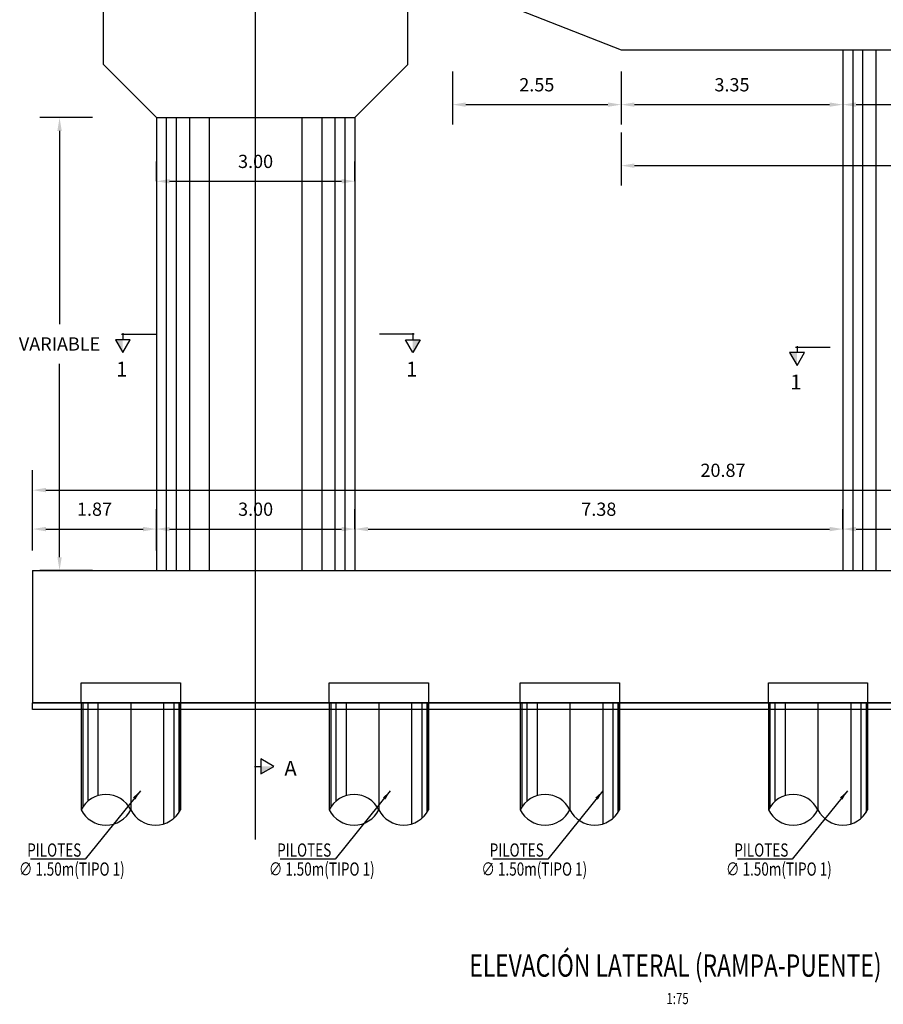
# Model space of a CAD drawing. Units: metres. Extents: x 0 to 273265, y 0 to 8664933.
# Drawn here: x 272719 to 272733, y 8664452 to 8664466 of the extents above; entities that cross this region are included whole.
import ezdxf
from ezdxf.enums import TextEntityAlignment as Align

# ---------------------------------------------------------------- set-up
doc = ezdxf.new("R2010")
doc.units = ezdxf.units.M
doc.header["$PDMODE"] = 66
doc.linetypes.add('DASHDOT2', pattern=[0.5, 0.25, -0.125, 0, -0.125])
doc.linetypes.add('DASHED2', pattern=[0.375, 0.25, -0.125])
for name, color, linetype in [('0 PILOTES', 7, 'Continuous'), ('0 SECCIONES', 4, 'Continuous'), ('05_VIEW', 7, 'Continuous'), ('2C', 3, 'Continuous'), ('40GENE-106-TEXT', 7, 'Continuous'), ('40GENE-108-TITLE', 6, 'Continuous'), ('A-Titulos', 6, 'Continuous'), ('G-ACOTADO', 9, 'Continuous'), ('G-TEXTOS-NOTAS', 7, 'Continuous')]:
    doc.layers.add(name, color=color, linetype=linetype)
doc.layers.add('G-TEXTOS-SUBTITULOS', color=3, linetype='Continuous', lineweight=30)
doc.styles.add('75-SUBTITULO', font='romand.shx', dxfattribs={"height": 0.225})
doc.styles.add('ROMANS', font='romans.shx')
doc.styles.add('ROMANS-SP', font='romans.shx', dxfattribs={"width": 0.75})
doc.dimstyles.new('SNC-LAVALIN', dxfattribs={"dimscale": 0, "dimtxt": 3, "dimasz": 3.5, "dimexe": 1.5, "dimexo": 0.05, "dimgap": 2, "dimtad": 1, "dimzin": 1, "dimdsep": 46, "dimtxsty": 'ROMANS', "dimcen": 0.09, "dimclrd": 256, "dimclre": 256, "dimclrt": 7, "dimadec": 0, "dimazin": 0, "dimtfac": 1, "dimtix": 1, "dimtofl": 0, "dimtmove": 2, "dimatfit": 3, "dimfxl": 1, "dimtfill": 1, "dimtolj": 1, "dimarcsym": 0})
doc.dimstyles.new('SNC-LAVALIN rv', dxfattribs={"dimtxt": 0.2, "dimasz": 0.2, "dimexe": 0.3, "dimexo": 0.3, "dimgap": 0.2, "dimtad": 1, "dimzin": 3, "dimdsep": 46, "dimtxsty": 'ROMANS', "dimcen": 0.09, "dimclrd": 256, "dimclre": 256, "dimclrt": 7, "dimadec": 0, "dimazin": 0, "dimtfac": 1, "dimtix": 1, "dimtofl": 0, "dimtmove": 2, "dimatfit": 3, "dimfxl": 0.5, "dimfxlon": 1, "dimtfill": 1, "dimtolj": 1, "dimarcsym": 0})

# ---------------------------------------------------------------- blocks, each defined once
blk = doc.blocks.new('PILOTES')
at = {"layer": '0 PILOTES', "color": 8}
for p, q in [((272709.771, 8664659.062), (272709.771, 8664657.444)), ((272709.795, 8664659.062), (272709.795, 8664657.485)), ((272709.871, 8664659.062), (272709.871, 8664657.573)), ((272710.025, 8664659.062), (272710.025, 8664657.658)), ((272710.521, 8664659.062), (272710.521, 8664657.444)), ((272711.017, 8664659.062), (272711.017, 8664657.229)), ((272711.17, 8664659.062), (272711.17, 8664657.314)), ((272711.247, 8664659.062), (272711.247, 8664657.402)), ((272711.271, 8664659.062), (272711.271, 8664657.444))]:
    blk.add_line(p, q, dxfattribs=at)
at = {"layer": '0 PILOTES', "color": 8, "linetype": 'DASHED2', "ltscale": 15}
blk.add_lwpolyline([(272709.771, 8664659.062), (272709.771, 8664659.362), (272711.271, 8664659.362), (272711.271, 8664659.062)], dxfattribs=at)
at = {"layer": '0 PILOTES', "color": 8}
blk.add_lwpolyline([(272711.271, 8664657.444), (272711.271, 8664659.062), (272709.771, 8664659.062), (272709.771, 8664657.444)], dxfattribs=at)
for centre, start, end in [((272710.146, 8664657.257), 26.5049, 153.4951), ((272710.146, 8664657.631), 206.5049, 333.4951), ((272710.896, 8664657.631), 206.5049, 333.4951)]:
    blk.add_arc(centre, 0.419, start, end, dxfattribs=at)
blk = doc.blocks.new('TITU_01')
at = {"layer": '40GENE-106-TEXT', "style": 'ROMANS', "width": 0.75}
blk.add_attdef('ESCALA', text='', height=2.5, dxfattribs=at).set_placement((-14.18, 14.83), align=Align.MIDDLE_CENTER)
at = {"layer": '40GENE-108-TITLE', "style": 'ROMANS', "width": 0.75}
for tag, p in [('%%UELEVACION1', (-14.37, 31.39)), ('%%UELEVACION2', (-14.37, 22.22))]:
    blk.add_attdef(tag, text='', height=5, dxfattribs=at).set_placement(p, align=Align.MIDDLE_CENTER)
blk = doc.blocks.new('*D1180')
at = {"layer": 'Defpoints', "color": 0, "transparency": 16777216}
for p in [(272726.012, 8664466.217), (272728.562, 8664466.217), (272728.562, 8664465.162)]:
    blk.add_point(p, dxfattribs=at)
at = {"layer": 'G-ACOTADO', "lineweight": -2, "transparency": 16777216}
for p, q in [((272726.012, 8664465.662), (272726.012, 8664464.862)), ((272728.562, 8664465.662), (272728.562, 8664464.862)), ((272726.212, 8664465.162), (272728.362, 8664465.162))]:
    blk.add_line(p, q, dxfattribs=at)
at = {"layer": 'G-ACOTADO', "transparency": 16777216}
for points in [[(272726.212, 8664465.195), (272726.212, 8664465.129), (272726.012, 8664465.162)], [(272728.362, 8664465.195), (272728.362, 8664465.129), (272728.562, 8664465.162)]]:
    blk.add_solid(points, dxfattribs=at)
at = {"layer": 'G-ACOTADO', "color": 7, "transparency": 16777216, "insert": (272727.287, 8664465.462), "char_height": 0.2, "attachment_point": 5, "style": 'ROMANS', "bg_fill": 3, "box_fill_scale": 1.1, "bg_fill_color": 256, "bg_fill_true_color": 13158600, "bg_fill_transparency": 0}
blk.add_mtext('\\A1;2.55', dxfattribs=at)
blk = doc.blocks.new('*D1181')
at = {"layer": 'Defpoints', "color": 0, "transparency": 16777216}
for p in [(272728.562, 8664466.217), (272731.912, 8664466.217), (272731.912, 8664465.162)]:
    blk.add_point(p, dxfattribs=at)
at = {"layer": 'G-ACOTADO', "lineweight": -2, "transparency": 16777216}
for p, q in [((272728.562, 8664465.662), (272728.562, 8664464.862)), ((272731.912, 8664465.662), (272731.912, 8664464.862)), ((272728.762, 8664465.162), (272731.712, 8664465.162))]:
    blk.add_line(p, q, dxfattribs=at)
at = {"layer": 'G-ACOTADO', "transparency": 16777216}
for points in [[(272728.762, 8664465.195), (272728.762, 8664465.129), (272728.562, 8664465.162)], [(272731.712, 8664465.195), (272731.712, 8664465.129), (272731.912, 8664465.162)]]:
    blk.add_solid(points, dxfattribs=at)
at = {"layer": 'G-ACOTADO', "color": 7, "transparency": 16777216, "insert": (272730.237, 8664465.462), "char_height": 0.2, "attachment_point": 5, "style": 'ROMANS', "bg_fill": 3, "box_fill_scale": 1.1, "bg_fill_color": 256, "bg_fill_true_color": 13158600, "bg_fill_transparency": 0}
blk.add_mtext('\\A1;3.35', dxfattribs=at)
blk = doc.blocks.new('*D1182')
at = {"layer": 'Defpoints', "color": 0, "transparency": 16777216}
for p in [(272731.912, 8664466.217), (272734.912, 8664466.217), (272734.912, 8664465.162)]:
    blk.add_point(p, dxfattribs=at)
at = {"layer": 'G-ACOTADO', "lineweight": -2, "transparency": 16777216}
for p, q in [((272731.912, 8664465.662), (272731.912, 8664464.862)), ((272734.912, 8664465.662), (272734.912, 8664464.862)), ((272732.112, 8664465.162), (272734.712, 8664465.162))]:
    blk.add_line(p, q, dxfattribs=at)
at = {"layer": 'G-ACOTADO', "transparency": 16777216}
for points in [[(272732.112, 8664465.195), (272732.112, 8664465.129), (272731.912, 8664465.162)], [(272734.712, 8664465.195), (272734.712, 8664465.129), (272734.912, 8664465.162)]]:
    blk.add_solid(points, dxfattribs=at)
at = {"layer": 'G-ACOTADO', "color": 7, "transparency": 16777216, "insert": (272733.412, 8664465.462), "char_height": 0.2, "attachment_point": 5, "style": 'ROMANS', "bg_fill": 3, "box_fill_scale": 1.1, "bg_fill_color": 256, "bg_fill_true_color": 13158600, "bg_fill_transparency": 0}
blk.add_mtext('\\A1;3.00', dxfattribs=at)
blk = doc.blocks.new('*D1185')
at = {"layer": 'Defpoints', "color": 0, "transparency": 16777216}
for p in [(272728.562, 8664466.217), (272738.262, 8664466.217), (272738.262, 8664464.24)]:
    blk.add_point(p, dxfattribs=at)
at = {"layer": 'G-ACOTADO', "lineweight": -2, "transparency": 16777216}
for p, q in [((272728.562, 8664464.74), (272728.562, 8664463.94)), ((272738.262, 8664464.74), (272738.262, 8664463.94)), ((272728.762, 8664464.24), (272738.062, 8664464.24))]:
    blk.add_line(p, q, dxfattribs=at)
at = {"layer": 'G-ACOTADO', "transparency": 16777216}
for points in [[(272728.762, 8664464.273), (272728.762, 8664464.206), (272728.562, 8664464.24)], [(272738.062, 8664464.273), (272738.062, 8664464.206), (272738.262, 8664464.24)]]:
    blk.add_solid(points, dxfattribs=at)
at = {"layer": 'G-ACOTADO', "color": 7, "transparency": 16777216, "insert": (272733.412, 8664464.54), "char_height": 0.2, "attachment_point": 5, "style": 'ROMANS', "bg_fill": 3, "box_fill_scale": 1.1, "bg_fill_color": 256, "bg_fill_true_color": 13158600, "bg_fill_transparency": 0}
blk.add_mtext('\\A1;9.70', dxfattribs=at)
blk = doc.blocks.new('FS')
at = {"layer": '2C', "color": 2}
for p, q in [((-15.95, 7.54), (-10.55, 16.9)), ((-10.55, 16.9), (-5.15, 7.54)), ((-10.55, 7.54), (-15.95, 7.54)), ((-5.15, 7.54), (-10.55, 7.54))]:
    blk.add_line(p, q, dxfattribs=at)
at = {"layer": '2C'}
for p, q in [((-10.55, 2.8), (-10.55, 7.54)), ((-11.54, 3.59), (13.63, 3.59))]:
    blk.add_line(p, q, dxfattribs=at)
blk.add_solid([(-10.55, 7.54), (-15.95, 7.54), (-10.55, 16.9)], dxfattribs=at)
blk = doc.blocks.new('*D1190')
at = {"layer": 'Defpoints', "color": 0, "transparency": 16777216}
for p in [(272719.666, 8664458.123), (272718.623, 8664456.123), (272719.666, 8664456.123)]:
    blk.add_point(p, dxfattribs=at)
at = {"layer": 'G-ACOTADO', "lineweight": -2, "transparency": 16777216}
for p, q in [((272719.123, 8664458.123), (272718.323, 8664458.123)), ((272718.623, 8664457.923), (272718.623, 8664457.423)), ((272718.623, 8664456.323), (272718.623, 8664456.823)), ((272719.123, 8664456.123), (272718.323, 8664456.123))]:
    blk.add_line(p, q, dxfattribs=at)
at = {"layer": 'G-ACOTADO', "transparency": 16777216}
for points in [[(272718.589, 8664457.923), (272718.656, 8664457.923), (272718.623, 8664458.123)], [(272718.589, 8664456.323), (272718.656, 8664456.323), (272718.623, 8664456.123)]]:
    blk.add_solid(points, dxfattribs=at)
at = {"layer": 'G-ACOTADO', "color": 7, "transparency": 16777216, "insert": (272718.623, 8664457.123), "char_height": 0.2, "attachment_point": 5, "style": 'ROMANS', "bg_fill": 3, "box_fill_scale": 1.1, "bg_fill_color": 256, "bg_fill_true_color": 13158600, "bg_fill_transparency": 0}
blk.add_mtext('\\A1;2.00', dxfattribs=at)
blk = doc.blocks.new('*D1191')
at = {"layer": 'Defpoints', "color": 0, "transparency": 16777216}
for p in [(272721.536, 8664458.748), (272719.666, 8664458.123), (272721.536, 8664458.123)]:
    blk.add_point(p, dxfattribs=at)
at = {"layer": 'G-ACOTADO', "lineweight": -2, "transparency": 16777216}
for p, q in [((272719.666, 8664458.423), (272719.666, 8664459.048)), ((272721.536, 8664458.423), (272721.536, 8664459.048)), ((272719.866, 8664458.748), (272721.336, 8664458.748))]:
    blk.add_line(p, q, dxfattribs=at)
at = {"layer": 'G-ACOTADO', "transparency": 16777216}
for points in [[(272719.866, 8664458.781), (272719.866, 8664458.714), (272719.666, 8664458.748)], [(272721.336, 8664458.781), (272721.336, 8664458.714), (272721.536, 8664458.748)]]:
    blk.add_solid(points, dxfattribs=at)
at = {"layer": 'G-ACOTADO', "color": 7, "transparency": 16777216, "insert": (272720.601, 8664459.048), "char_height": 0.2, "attachment_point": 5, "style": 'ROMANS', "bg_fill": 3, "box_fill_scale": 1.1, "bg_fill_color": 256, "bg_fill_true_color": 13158600, "bg_fill_transparency": 0}
blk.add_mtext('\\A1;1.87', dxfattribs=at)
blk = doc.blocks.new('*D1192')
at = {"layer": 'Defpoints', "color": 0, "transparency": 16777216}
for p in [(272724.536, 8664458.748), (272724.536, 8664458.748), (272721.536, 8664458.123)]:
    blk.add_point(p, dxfattribs=at)
at = {"layer": 'G-ACOTADO', "lineweight": -2, "transparency": 16777216}
for p, q in [((272721.536, 8664458.423), (272721.536, 8664459.048)), ((272724.536, 8664458.748), (272724.536, 8664459.048)), ((272721.736, 8664458.748), (272724.336, 8664458.748))]:
    blk.add_line(p, q, dxfattribs=at)
at = {"layer": 'G-ACOTADO', "transparency": 16777216}
for points in [[(272721.736, 8664458.781), (272721.736, 8664458.714), (272721.536, 8664458.748)], [(272724.336, 8664458.781), (272724.336, 8664458.714), (272724.536, 8664458.748)]]:
    blk.add_solid(points, dxfattribs=at)
at = {"layer": 'G-ACOTADO', "color": 7, "transparency": 16777216, "insert": (272723.036, 8664459.048), "char_height": 0.2, "attachment_point": 5, "style": 'ROMANS', "bg_fill": 3, "box_fill_scale": 1.1, "bg_fill_color": 256, "bg_fill_true_color": 13158600, "bg_fill_transparency": 0}
blk.add_mtext('\\A1;3.00', dxfattribs=at)
blk = doc.blocks.new('*D1193')
at = {"layer": 'Defpoints', "color": 0, "transparency": 16777216}
for p in [(272724.536, 8664458.748), (272731.912, 8664458.748), (272731.912, 8664458.748)]:
    blk.add_point(p, dxfattribs=at)
at = {"layer": 'G-ACOTADO', "lineweight": -2, "transparency": 16777216}
for p, q in [((272724.536, 8664458.748), (272724.536, 8664459.048)), ((272731.912, 8664458.748), (272731.912, 8664459.048)), ((272724.736, 8664458.748), (272731.712, 8664458.748))]:
    blk.add_line(p, q, dxfattribs=at)
at = {"layer": 'G-ACOTADO', "transparency": 16777216}
for points in [[(272724.736, 8664458.781), (272724.736, 8664458.714), (272724.536, 8664458.748)], [(272731.712, 8664458.781), (272731.712, 8664458.714), (272731.912, 8664458.748)]]:
    blk.add_solid(points, dxfattribs=at)
at = {"layer": 'G-ACOTADO', "color": 7, "transparency": 16777216, "insert": (272728.224, 8664459.048), "char_height": 0.2, "attachment_point": 5, "style": 'ROMANS', "bg_fill": 3, "box_fill_scale": 1.1, "bg_fill_color": 256, "bg_fill_true_color": 13158600, "bg_fill_transparency": 0}
blk.add_mtext('\\A1;7.38', dxfattribs=at)
blk = doc.blocks.new('*D1194')
at = {"layer": 'Defpoints', "color": 0, "transparency": 16777216}
for p in [(272731.912, 8664458.748), (272734.912, 8664458.748), (272734.912, 8664458.748)]:
    blk.add_point(p, dxfattribs=at)
at = {"layer": 'G-ACOTADO', "lineweight": -2, "transparency": 16777216}
for p, q in [((272731.912, 8664458.748), (272731.912, 8664459.048)), ((272734.912, 8664458.748), (272734.912, 8664459.048)), ((272732.112, 8664458.748), (272734.712, 8664458.748))]:
    blk.add_line(p, q, dxfattribs=at)
at = {"layer": 'G-ACOTADO', "transparency": 16777216}
for points in [[(272732.112, 8664458.781), (272732.112, 8664458.714), (272731.912, 8664458.748)], [(272734.712, 8664458.781), (272734.712, 8664458.714), (272734.912, 8664458.748)]]:
    blk.add_solid(points, dxfattribs=at)
at = {"layer": 'G-ACOTADO', "color": 7, "transparency": 16777216, "insert": (272733.412, 8664459.048), "char_height": 0.2, "attachment_point": 5, "style": 'ROMANS', "bg_fill": 3, "box_fill_scale": 1.1, "bg_fill_color": 256, "bg_fill_true_color": 13158600, "bg_fill_transparency": 0}
blk.add_mtext('\\A1;3.00', dxfattribs=at)
blk = doc.blocks.new('*D1196')
at = {"layer": 'Defpoints', "color": 0, "transparency": 16777216}
for p in [(272740.537, 8664459.336), (272719.666, 8664458.123), (272740.537, 8664458.123)]:
    blk.add_point(p, dxfattribs=at)
at = {"layer": 'G-ACOTADO', "lineweight": -2, "transparency": 16777216}
for p, q in [((272719.666, 8664458.836), (272719.666, 8664459.636)), ((272740.537, 8664458.836), (272740.537, 8664459.636)), ((272719.866, 8664459.336), (272740.337, 8664459.336))]:
    blk.add_line(p, q, dxfattribs=at)
at = {"layer": 'G-ACOTADO', "transparency": 16777216}
for points in [[(272719.866, 8664459.37), (272719.866, 8664459.303), (272719.666, 8664459.336)], [(272740.337, 8664459.37), (272740.337, 8664459.303), (272740.537, 8664459.336)]]:
    blk.add_solid(points, dxfattribs=at)
at = {"layer": 'G-ACOTADO', "color": 7, "transparency": 16777216, "insert": (272730.101, 8664459.636), "char_height": 0.2, "attachment_point": 5, "style": 'ROMANS', "bg_fill": 3, "box_fill_scale": 1.1, "bg_fill_color": 256, "bg_fill_true_color": 13158600, "bg_fill_transparency": 0}
blk.add_mtext('\\A1;20.87', dxfattribs=at)
blk = doc.blocks.new('*D1197')
at = {"layer": 'Defpoints', "color": 0, "transparency": 16777216}
for p in [(272724.536, 8664464.004), (272721.536, 8664463.949), (272724.536, 8664463.949)]:
    blk.add_point(p, dxfattribs=at)
at = {"layer": 'G-ACOTADO', "lineweight": -2, "transparency": 16777216}
for p, q in [((272721.536, 8664464.004), (272721.536, 8664464.304)), ((272724.536, 8664464.004), (272724.536, 8664464.304)), ((272721.736, 8664464.004), (272724.336, 8664464.004))]:
    blk.add_line(p, q, dxfattribs=at)
at = {"layer": 'G-ACOTADO', "transparency": 16777216}
for points in [[(272721.736, 8664464.037), (272721.736, 8664463.97), (272721.536, 8664464.004)], [(272724.336, 8664464.037), (272724.336, 8664463.97), (272724.536, 8664464.004)]]:
    blk.add_solid(points, dxfattribs=at)
at = {"layer": 'G-ACOTADO', "color": 7, "transparency": 16777216, "insert": (272723.036, 8664464.304), "char_height": 0.2, "attachment_point": 5, "style": 'ROMANS', "bg_fill": 3, "box_fill_scale": 1.1, "bg_fill_color": 256, "bg_fill_true_color": 13158600, "bg_fill_transparency": 0}
blk.add_mtext('\\A1;3.00', dxfattribs=at)
blk = doc.blocks.new('*D1199')
at = {"layer": 'Defpoints', "color": 0, "transparency": 16777216}
for p in [(272720.073, 8664464.966), (272721.057, 8664464.966), (272721.536, 8664458.123)]:
    blk.add_point(p, dxfattribs=at)
at = {"layer": 'G-ACOTADO', "lineweight": -2, "transparency": 16777216}
for p, q in [((272720.573, 8664464.966), (272719.773, 8664464.966)), ((272720.073, 8664464.766), (272720.073, 8664461.845)), ((272720.073, 8664458.323), (272720.073, 8664461.245)), ((272720.573, 8664458.123), (272719.773, 8664458.123))]:
    blk.add_line(p, q, dxfattribs=at)
at = {"layer": 'G-ACOTADO', "transparency": 16777216}
for points in [[(272720.04, 8664464.766), (272720.106, 8664464.766), (272720.073, 8664464.966)], [(272720.04, 8664458.323), (272720.106, 8664458.323), (272720.073, 8664458.123)]]:
    blk.add_solid(points, dxfattribs=at)
at = {"layer": 'G-ACOTADO', "color": 7, "transparency": 16777216, "insert": (272720.073, 8664461.545), "char_height": 0.2, "attachment_point": 5, "style": 'ROMANS', "bg_fill": 3, "box_fill_scale": 1.1, "bg_fill_color": 256, "bg_fill_true_color": 13158600, "bg_fill_transparency": 0}
blk.add_mtext('\\A1;VARIABLE', dxfattribs=at)

msp = doc.modelspace()

# ---------------------------------------------------------------- linework, layer by layer
at = {"color": 1}
msp.add_lwpolyline([(272728.973467, 8664456.02325), (272719.665866, 8664456.02325), (272719.665866, 8664456.12325), (272740.536722, 8664456.12325), (272740.536722, 8664456.02325), (272728.973467, 8664456.02325)], dxfattribs=at)
at = {"layer": '0 SECCIONES'}
for p, q in [((272726.011722, 8664466.991238), (272728.561722, 8664465.991238)), ((272720.735866, 8664465.766254), (272720.735866, 8664466.766254)), ((272720.735866, 8664465.766254), (272720.735866, 8664466.766254)), ((272725.335866, 8664465.766254), (272725.335866, 8664466.766254)), ((272725.335866, 8664465.766254), (272725.335866, 8664466.766254)), ((272728.561722, 8664465.991238), (272738.261722, 8664465.991238)), ((272731.911722, 8664465.991238), (272731.911722, 8664458.12325)), ((272721.535866, 8664464.966254), (272720.735866, 8664465.766254)), ((272721.535866, 8664464.966254), (272720.735866, 8664465.766254)), ((272724.535866, 8664464.966254), (272725.335866, 8664465.766254)), ((272724.535866, 8664464.966254), (272725.335866, 8664465.766254)), ((272721.535866, 8664464.966254), (272724.535866, 8664464.966254)), ((272721.535866, 8664464.966254), (272721.535866, 8664458.12325)), ((272721.535866, 8664464.966254), (272724.535866, 8664464.966254)), ((272721.535866, 8664464.966254), (272721.535866, 8664458.12325)), ((272724.535866, 8664464.966254), (272724.535866, 8664458.12325)), ((272724.535866, 8664464.966254), (272724.535866, 8664458.12325)), ((272719.665866, 8664458.12325), (272719.665866, 8664456.12325))]:
    msp.add_line(p, q, dxfattribs=at)
at = {"layer": '0 SECCIONES', "color": 9}
for p, q in [((272732.061722, 8664465.991238), (272732.061722, 8664458.12325)), ((272732.211722, 8664465.991238), (272732.211722, 8664458.12325)), ((272732.411722, 8664465.991238), (272732.411722, 8664458.12325)), ((272721.685866, 8664464.966254), (272721.685866, 8664458.12325)), ((272721.835866, 8664464.966254), (272721.835866, 8664458.12325)), ((272722.035866, 8664464.966254), (272722.035866, 8664458.12325)), ((272722.335866, 8664464.966254), (272722.335866, 8664458.12325)), ((272723.735866, 8664464.966254), (272723.735866, 8664458.12325)), ((272724.035866, 8664464.966254), (272724.035866, 8664458.12325)), ((272724.235866, 8664464.966254), (272724.235866, 8664458.12325)), ((272724.385866, 8664464.966254), (272724.385866, 8664458.12325))]:
    msp.add_line(p, q, dxfattribs=at)
at = {"layer": '0 SECCIONES'}
msp.add_lwpolyline([(272719.665866, 8664458.12325), (272740.536722, 8664458.12325), (272740.536722, 8664456.12325), (272719.665866, 8664456.12325)], dxfattribs=at)

# ---------------------------------------------------------------- block references
at = {"layer": '0 PILOTES', "color": 6}
for p in [(10.628119, -202.938265), (14.378119, -202.938265), (17.265882, -202.938265), (21.015882, -202.938265)]:
    msp.add_blockref('PILOTES', p, dxfattribs=at)
at = {"layer": '2C', "linetype": 'Continuous', "yscale": 0.02073626780379925, "zscale": 0.02073626780379925}
for p, xscale, rotation in [((272721.247865, 8664461.765936), -0.02073626780379925, 180), ((272725.193688, 8664461.765936), 0.02073626780379925, 180), ((272731.438811, 8664461.571551), -0.02073626780379925, 180), ((272722.961343, 8664455.380205), -0.02073626780379925, 269.9999999905129), ((272722.961343, 8664455.380205), -0.02073626780379925, 269.9999999905129)]:
    msp.add_blockref('FS', p, dxfattribs=dict(at, xscale=xscale, rotation=rotation))
at = {"layer": 'A-Titulos'}
ref = msp.add_blockref('TITU_01', (272730.352334, 8664450.652217, 2182.560477), dxfattribs=dict(at, xscale=0.0675, yscale=0.0675, zscale=0.0675))
ref.add_attrib('%%UELEVACION2', '%%UELEVACIÓN LATERAL (RAMPA-PUENTE)', dxfattribs={"layer": '40GENE-108-TITLE', "height": 0.3375, "style": 'ROMANS', "width": 0.75}).set_placement((272729.382263, 8664452.152125, 2182.560477), align=Align.MIDDLE_CENTER)
ref.add_attrib('ESCALA', ' 1:75', dxfattribs={"layer": '40GENE-106-TEXT', "height": 0.16875, "style": 'ROMANS', "width": 0.75}).set_placement((272729.394953, 8664451.653434, 2182.560477), align=Align.MIDDLE_CENTER)

# ---------------------------------------------------------------- texts
at = {"layer": 'G-TEXTOS-NOTAS', "style": 'ROMANS-SP', "width": 0.75}
for s, p in [('PILOTES ', (272719.58393, 8664453.797779)), ('PILOTES ', (272723.362108, 8664453.797779)), ('PILOTES ', (272726.574565, 8664453.797779)), ('PILOTES ', (272730.271926, 8664453.797779)), ('∅ 1.50m(TIPO 1)', (272719.458119, 8664453.510435)), ('∅ 1.50m(TIPO 1)', (272723.236298, 8664453.510435)), ('∅ 1.50m(TIPO 1)', (272726.448755, 8664453.510435)), ('∅ 1.50m(TIPO 1)', (272730.146116, 8664453.510435))]:
    msp.add_text(s, height=0.2, rotation=359.9752343, dxfattribs=at).set_placement(p)
at = {"layer": 'G-TEXTOS-SUBTITULOS', "style": '75-SUBTITULO'}
for s, p in [('1', (272720.927304, 8664461.051969)), ('1', (272725.310683, 8664461.051969)), ('1', (272731.118249, 8664460.857584)), ('A', (272723.470786, 8664455.019554))]:
    msp.add_text(s, height=0.225, dxfattribs=at).set_placement(p)

# ---------------------------------------------------------------- leaders
at = {"layer": 'G-ACOTADO', "color": 7}
for points in [[(272721.29444, 8664454.791942), (272720.46081, 8664453.758642), (272719.631687, 8664453.760009)], [(272725.072619, 8664454.791942), (272724.238989, 8664453.758642), (272723.409865, 8664453.760009)], [(272728.285076, 8664454.791942), (272727.451446, 8664453.758642), (272726.622322, 8664453.760009)], [(272731.982437, 8664454.791942), (272731.148807, 8664453.758642), (272730.319683, 8664453.760009)]]:
    msp.add_leader(points, dimstyle='SNC-LAVALIN', override={"dimscale": 1, "dimasz": 0.15, "dimtad": 0}, dxfattribs=at)

# ---------------------------------------------------------------- next in the draw order: dimensions: what is measured, and where the dimension line sits
at = {"layer": 'G-ACOTADO', "color": 1}
for base, p1, p2, picture, middle in [((272728.561722, 8664465.161911), (272726.011722, 8664466.21733), (272728.561722, 8664466.21733), '*D1180', (272727.286722, 8664465.461911)), ((272724.535866, 8664464.003634), (272721.535866, 8664463.948844), (272724.535866, 8664463.948844), '*D1197', (272723.035866, 8664464.303634))]:
    dim = msp.add_linear_dim(base=base, p1=p1, p2=p2, dimstyle='SNC-LAVALIN rv', override={"dimtih": 1}, dxfattribs=at)
    dim.commit()
    dim.dimension.update_dxf_attribs({"geometry": picture, "text_midpoint": middle})
dim = msp.add_linear_dim(base=(272718.622534, 8664456.12325), p1=(272719.665866, 8664458.12325), p2=(272719.665866, 8664456.12325), angle=90, dimstyle='SNC-LAVALIN rv', override={"dimtih": 1}, dxfattribs=at)
dim.commit()
dim.dimension.update_dxf_attribs({"geometry": '*D1190', "text_midpoint": (272718.622534, 8664457.12325)})

# ---------------------------------------------------------------- next in the draw order: dimensions: what is measured, and where the dimension line sits
for base, p1, p2, picture, middle in [((272731.911722, 8664465.161911), (272728.561722, 8664466.21733), (272731.911722, 8664466.21733), '*D1181', (272730.236722, 8664465.461911)), ((272721.535866, 8664458.747729), (272719.665866, 8664458.12325), (272721.535866, 8664458.12325), '*D1191', (272720.600866, 8664459.047729))]:
    dim = msp.add_linear_dim(base=base, p1=p1, p2=p2, dimstyle='SNC-LAVALIN rv', override={"dimtih": 1}, dxfattribs=at)
    dim.commit()
    dim.dimension.update_dxf_attribs({"geometry": picture, "text_midpoint": middle})

# ---------------------------------------------------------------- next in the draw order: dimensions: what is measured, and where the dimension line sits
for base, p1, p2, picture, middle in [((272734.911722, 8664465.161911), (272731.911722, 8664466.21733), (272734.911722, 8664466.21733), '*D1182', (272733.411722, 8664465.461911)), ((272724.535866, 8664458.747729), (272721.535866, 8664458.12325), (272724.535866, 8664458.747729), '*D1192', (272723.035866, 8664459.047729))]:
    dim = msp.add_linear_dim(base=base, p1=p1, p2=p2, dimstyle='SNC-LAVALIN rv', override={"dimtih": 1}, dxfattribs=at)
    dim.commit()
    dim.dimension.update_dxf_attribs({"geometry": picture, "text_midpoint": middle})

# ---------------------------------------------------------------- next in the draw order: dimensions: what is measured, and where the dimension line sits
for base, p1, p2, picture, middle in [((272738.261722, 8664464.239791), (272728.561722, 8664466.21733), (272738.261722, 8664466.21733), '*D1185', (272733.411722, 8664464.539791)), ((272731.911722, 8664458.747729), (272724.535866, 8664458.747729), (272731.911722, 8664458.747729), '*D1193', (272728.223794, 8664459.047729))]:
    dim = msp.add_linear_dim(base=base, p1=p1, p2=p2, dimstyle='SNC-LAVALIN rv', override={"dimtih": 1}, dxfattribs=at)
    dim.commit()
    dim.dimension.update_dxf_attribs({"geometry": picture, "text_midpoint": middle})

# ---------------------------------------------------------------- next in the draw order: dimensions: what is measured, and where the dimension line sits
dim = msp.add_linear_dim(base=(272734.911722, 8664458.747729), p1=(272731.911722, 8664458.747729), p2=(272734.911722, 8664458.747729), dimstyle='SNC-LAVALIN rv', override={"dimtih": 1}, dxfattribs=at)
dim.commit()
dim.dimension.update_dxf_attribs({"geometry": '*D1194', "text_midpoint": (272733.411722, 8664459.047729)})

# ---------------------------------------------------------------- next in the draw order: dimensions: what is measured, and where the dimension line sits
dim = msp.add_linear_dim(base=(272740.536722, 8664459.336467), p1=(272719.665866, 8664458.12325), p2=(272740.536722, 8664458.12325), dimstyle='SNC-LAVALIN rv', override={"dimtih": 1}, dxfattribs=at)
dim.commit()
dim.dimension.update_dxf_attribs({"geometry": '*D1196', "text_midpoint": (272730.101294, 8664459.636467)})

# ---------------------------------------------------------------- next in the draw order: linework, layer by layer
at = {"layer": '05_VIEW', "color": 1, "linetype": 'DASHDOT2', "lineweight": -3, "ltscale": 50}
msp.add_lwpolyline([(272723.035866, 8664454.057028), (272723.035866, 8664472.488151)], dxfattribs=at)

# ---------------------------------------------------------------- next in the draw order: dimensions: what is measured, and where the dimension line sits
at = {"layer": 'G-ACOTADO', "color": 1}
dim = msp.add_linear_dim(base=(272720.072923, 8664464.966254), p1=(272721.535866, 8664458.12325), p2=(272721.056612, 8664464.966254), angle=90, text='VARIABLE', dimstyle='SNC-LAVALIN rv', override={"dimtih": 1}, dxfattribs=at)
dim.commit()
dim.dimension.update_dxf_attribs({"geometry": '*D1199', "text_midpoint": (272720.072923, 8664461.544752)})

doc.saveas('drawing.dxf')
